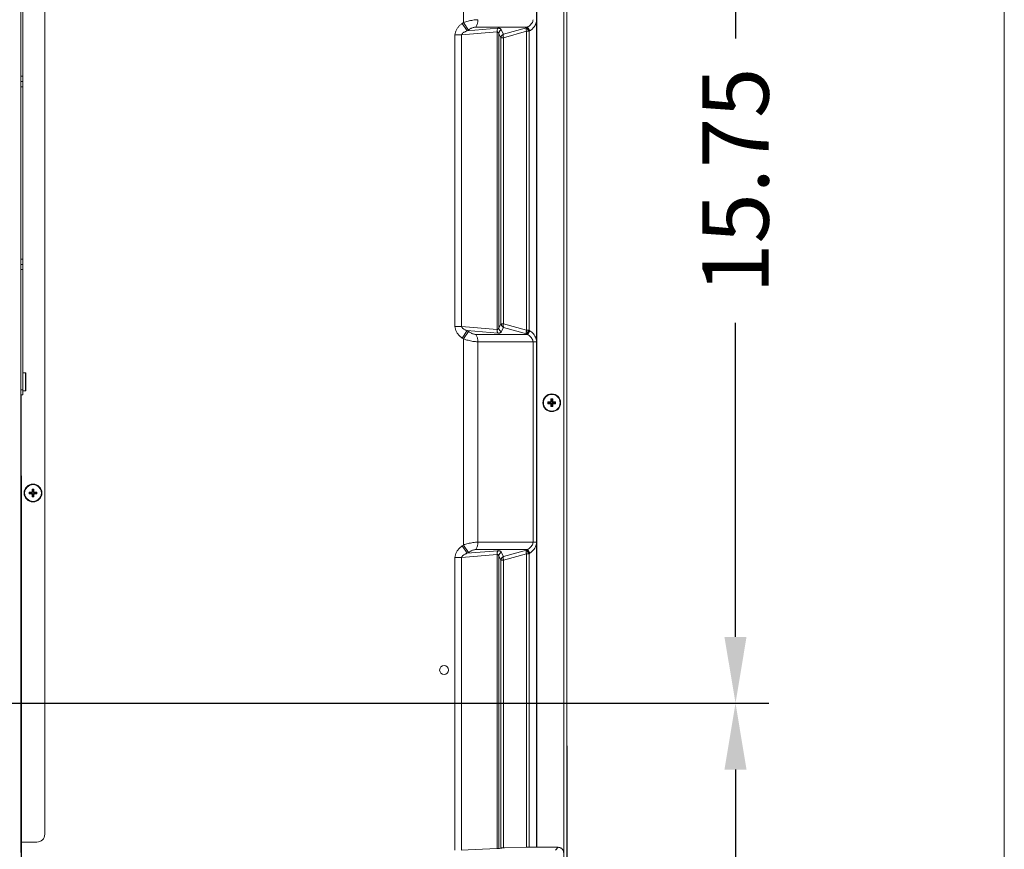
# Model space of a CAD drawing. Extents: x 12 to 181, y -4 to 123.
# Drawn here: x 166 to 181, y 49 to 61 of the extents above; entities that cross this region are included whole.
import ezdxf

# ---------------------------------------------------------------- set-up
doc = ezdxf.new("R2010")
doc.units = 0
doc.header["$MEASUREMENT"] = 0
doc.layers.get('0').update_dxf_attribs({"lineweight": 0})
for name, color, linetype, lineweight in [('11652201_M003_4_BL7', 7, 'Continuous', 0), ('CM3_6_004_043_0000963_5_BL84', 7, 'Continuous', 0), ('CM3_6_004_043_0000963_5_BL85', 7, 'Continuous', 0), ('CM3_6_004_043_0000963_5_BL88', 7, 'Continuous', 0), ('L65FA_BO9011A_B_M010_5_BL86', 7, 'Continuous', 0), ('NT65ND_BOP366A_G_M003_4_1_BL4', 7, 'Continuous', 0), ('NT65ND_BOP366A_G_M006_MOD__BL77', 7, 'Continuous', 0), ('W65PNC_BOP382B_G_M007_4_BL13', 7, 'Continuous', 0)]:
    doc.layers.add(name, color=color, linetype=linetype, lineweight=lineweight)
doc.styles.add('DC_TEXTSTYLE5', font='arial.ttf', dxfattribs={"height": 1})
doc.dimstyles.get("Standard").update_dxf_attribs({"dimtxt": 0.18, "dimasz": 0.18, "dimexe": 0.18, "dimexo": 0.0625, "dimgap": 0.09, "dimtad": 0, "dimtih": 1, "dimtoh": 1, "dimdec": 4, "dimzin": 0, "dimdsep": 46, "dimtxsty": 'Standard', "dimcen": 0.09, "dimadec": 0, "dimazin": 0, "dimtfac": 1, "dimtdec": 4, "dimtofl": 0, "dimtmove": 0, "dimatfit": 3, "dimfxl": 1, "dimtolj": 1, "dimtzin": 0, "dimarcsym": 0})

# ---------------------------------------------------------------- blocks, each defined once
blk = doc.blocks.new('*D168')
at = {"color": 0, "linetype": 'Continuous', "lineweight": -2, "ltscale": 0.004921}
for p, q in [((157.538, 51.181), (177.514, 51.181)), ((177.014, 50.181), (177.014, 48.665)), ((177.014, 43.553), (177.014, 45.069)), ((170.064, 42.553), (177.514, 42.553))]:
    blk.add_line(p, q, dxfattribs=at)
at = {"color": 0}
for points in [[(177.18, 50.181), (176.847, 50.181), (177.014, 51.181)], [(176.847, 43.553), (177.18, 43.553), (177.014, 42.553)]]:
    blk.add_solid(points, dxfattribs=at)
at = {"layer": 'Defpoints', "color": 0}
for p in [(157.475, 51.181), (177.014, 51.181), (170.002, 42.553)]:
    blk.add_point(p, dxfattribs=at)
at = {"color": 0, "lineweight": 0, "insert": (177.014, 46.867), "char_height": 1, "attachment_point": 5, "rotation": 90, "style": 'DC_TEXTSTYLE5'}
blk.add_mtext('\\A1;8.63', dxfattribs=at)
blk = doc.blocks.new('*D169')
at = {"color": 0, "linetype": 'Continuous', "lineweight": -2, "ltscale": 0.004921}
for p, q in [((175.544, 66.932), (177.514, 66.932)), ((177.014, 65.932), (177.014, 61.198)), ((177.014, 52.181), (177.014, 56.914)), ((176.194, 51.181), (177.514, 51.181))]:
    blk.add_line(p, q, dxfattribs=at)
at = {"color": 0}
for points in [[(177.18, 65.932), (176.847, 65.932), (177.014, 66.932)], [(176.847, 52.181), (177.18, 52.181), (177.014, 51.181)]]:
    blk.add_solid(points, dxfattribs=at)
at = {"layer": 'Defpoints', "color": 0}
for p in [(175.481, 66.932), (176.132, 51.181), (177.014, 51.181)]:
    blk.add_point(p, dxfattribs=at)
at = {"color": 0, "lineweight": 0, "insert": (177.014, 59.056), "char_height": 1, "attachment_point": 5, "rotation": 90, "style": 'DC_TEXTSTYLE5'}
blk.add_mtext('\\A1;15.75', dxfattribs=at)
blk = doc.blocks.new('*D170')
at = {"color": 0, "linetype": 'Continuous', "lineweight": -2, "ltscale": 0.004921}
for p, q in [((166.252, 54.609), (166.252, 39.552)), ((174.474, 50.537), (174.474, 39.552)), ((167.252, 40.052), (168.57, 40.052)), ((173.474, 40.052), (172.155, 40.052))]:
    blk.add_line(p, q, dxfattribs=at)
at = {"color": 0}
for points in [[(167.252, 40.218), (167.252, 39.885), (166.252, 40.052)], [(173.474, 39.885), (173.474, 40.218), (174.474, 40.052)]]:
    blk.add_solid(points, dxfattribs=at)
at = {"layer": 'Defpoints', "color": 0}
for p in [(166.252, 54.671), (174.474, 50.6), (166.252, 40.052)]:
    blk.add_point(p, dxfattribs=at)
at = {"color": 0, "lineweight": 0, "insert": (170.363, 40.052), "char_height": 1, "attachment_point": 5, "style": 'DC_TEXTSTYLE5'}
blk.add_mtext('\\A1;8.22', dxfattribs=at)

msp = doc.modelspace()

# ---------------------------------------------------------------- linework, layer by layer
at = {"color": 7, "linetype": 'Continuous', "lineweight": 0, "ltscale": 6.007917, "flags": 128}
msp.add_lwpolyline([(11.673, 122.749), (11.673, -4.303), (181.064, -4.303), (181.064, 122.749), (11.673, 122.749)], close=True, dxfattribs=at)
at = {"layer": '11652201_M003_4_BL7', "color": 7, "linetype": 'Continuous', "lineweight": 0, "ltscale": 0.004921}
for p, q in [((172.914, 61.439), (172.914, 64.545)), ((172.914, 61.439), (172.894, 61.425)), ((172.894, 61.425), (172.971, 61.314)), ((172.991, 61.327), (172.914, 61.439)), ((172.887, 61.252), (173.421, 61.298)), ((173.433, 61.354), (172.971, 61.314)), ((172.971, 61.314), (172.991, 61.327)), ((173.1, 61.371), (173.879, 61.371)), ((173.421, 56.812), (173.421, 61.298)), ((173.447, 61.275), (173.479, 61.211)), ((173.447, 61.275), (173.447, 56.835)), ((173.516, 61.266), (173.484, 61.331)), ((173.866, 61.362), (173.516, 61.266)), ((173.516, 61.211), (173.865, 61.307)), ((173.904, 61.307), (173.865, 61.307)), ((173.865, 56.804), (173.865, 61.307)), ((173.879, 61.371), (173.866, 61.362)), ((173.866, 61.362), (173.904, 61.307)), ((173.917, 61.315), (173.879, 61.371)), ((173.904, 61.307), (173.917, 61.315)), ((173.904, 61.307), (173.904, 56.804)), ((172.887, 61.252), (172.786, 61.252)), ((172.786, 56.858), (172.786, 61.252)), ((172.887, 61.252), (172.887, 56.858)), ((173.516, 61.211), (173.479, 61.211)), ((173.479, 56.9), (173.479, 61.211)), ((173.516, 61.211), (173.516, 56.9)), ((172.786, 56.858), (172.887, 56.858)), ((173.421, 56.812), (172.887, 56.858)), ((173.479, 56.9), (173.447, 56.835)), ((173.479, 56.9), (173.516, 56.9)), ((173.484, 56.779), (173.516, 56.844)), ((173.865, 56.804), (173.516, 56.9)), ((173.516, 56.844), (173.866, 56.748)), ((172.971, 56.796), (172.894, 56.685)), ((172.894, 56.685), (172.914, 56.671)), ((172.914, 56.671), (172.991, 56.783)), ((172.971, 56.796), (173.433, 56.757)), ((172.991, 56.783), (172.971, 56.796)), ((173.879, 56.739), (173.1, 56.739)), ((173.865, 56.804), (173.904, 56.804)), ((173.904, 56.804), (173.866, 56.748)), ((173.866, 56.748), (173.879, 56.739)), ((173.879, 56.739), (173.917, 56.795)), ((173.917, 56.795), (173.904, 56.804)), ((172.914, 53.565), (172.914, 56.671)), ((174.017, 56.628), (173.132, 56.628)), ((173.132, 56.628), (173.132, 53.608)), ((173.963, 53.608), (173.963, 56.628)), ((172.914, 53.565), (172.894, 53.551)), ((172.991, 53.453), (172.914, 53.565)), ((173.132, 53.608), (174.017, 53.608)), ((172.887, 53.378), (173.421, 53.424)), ((172.894, 53.551), (172.971, 53.44)), ((173.433, 53.48), (172.971, 53.44)), ((172.971, 53.44), (172.991, 53.453)), ((173.1, 53.497), (173.879, 53.497)), ((173.421, 48.99), (173.421, 53.424)), ((173.516, 53.392), (173.484, 53.457)), ((173.866, 53.488), (173.516, 53.392)), ((173.516, 53.337), (173.865, 53.433)), ((173.904, 53.433), (173.865, 53.433)), ((173.865, 53.433), (173.866, 49.011)), ((173.879, 53.497), (173.866, 53.488)), ((173.866, 53.488), (173.904, 53.433)), ((173.917, 53.441), (173.879, 53.497)), ((173.904, 53.433), (173.917, 53.441)), ((173.904, 53.433), (173.904, 49.011)), ((172.887, 53.378), (172.786, 53.378)), ((172.786, 48.964), (172.786, 53.378)), ((172.887, 48.966), (172.887, 53.378)), ((173.447, 53.401), (173.479, 53.337)), ((173.447, 53.401), (173.447, 48.993)), ((173.516, 53.337), (173.479, 53.337)), ((173.479, 48.998), (173.479, 53.337)), ((173.516, 53.337), (173.516, 48.998))]:
    msp.add_line(p, q, dxfattribs=at)
msp.add_circle((172.623, 51.681), 0.0669, dxfattribs=at)
for points in [[(172.786, 61.252), (172.793, 61.292), (172.809, 61.331), (172.833, 61.367), (172.862, 61.399), (172.894, 61.425)], [(172.914, 61.439), (172.949, 61.45), (172.985, 61.46), (173.021, 61.469), (173.058, 61.476), (173.095, 61.481), (173.132, 61.482)], [(173.132, 61.482), (173.13, 61.459), (173.127, 61.436), (173.121, 61.413), (173.112, 61.391), (173.1, 61.371)], [(173.963, 61.482), (173.958, 61.455), (173.945, 61.43), (173.926, 61.407), (173.903, 61.387), (173.879, 61.371)], [(173.993, 61.395), (173.999, 61.407), (174.005, 61.42), (174.009, 61.433), (174.013, 61.446), (174.015, 61.46)], [(172.887, 61.252), (172.895, 61.268), (172.907, 61.282), (172.921, 61.292), (172.938, 61.301), (172.954, 61.308), (172.971, 61.314)], [(172.991, 61.327), (173.007, 61.338), (173.024, 61.348), (173.042, 61.357), (173.061, 61.364), (173.08, 61.369), (173.1, 61.371)], [(173.421, 61.298), (173.421, 61.309), (173.422, 61.321), (173.424, 61.332), (173.428, 61.343), (173.433, 61.354)], [(173.421, 61.298), (173.428, 61.297), (173.434, 61.294), (173.44, 61.289), (173.444, 61.282), (173.447, 61.275)], [(173.484, 61.331), (173.478, 61.339), (173.471, 61.345), (173.462, 61.35), (173.452, 61.353), (173.443, 61.354), (173.433, 61.354)], [(173.484, 61.331), (173.473, 61.323), (173.464, 61.313), (173.456, 61.301), (173.45, 61.289), (173.447, 61.275)], [(173.865, 61.307), (173.863, 61.317), (173.861, 61.328), (173.86, 61.339), (173.862, 61.348), (173.868, 61.354)], [(173.917, 61.315), (173.93, 61.326), (173.943, 61.336), (173.955, 61.347), (173.967, 61.359), (173.977, 61.372)], [(173.977, 61.372), (173.98, 61.375), (173.983, 61.379), (173.986, 61.383), (173.988, 61.387), (173.991, 61.391), (173.993, 61.395)], [(173.479, 61.211), (173.481, 61.221), (173.484, 61.232), (173.489, 61.241), (173.496, 61.249), (173.505, 61.254), (173.515, 61.256)], [(173.516, 61.266), (173.514, 61.256), (173.513, 61.246), (173.513, 61.236), (173.515, 61.226), (173.519, 61.217)], [(172.894, 56.685), (172.862, 56.712), (172.833, 56.743), (172.809, 56.779), (172.793, 56.818), (172.786, 56.858)], [(172.971, 56.796), (172.955, 56.802), (172.938, 56.809), (172.922, 56.818), (172.907, 56.828), (172.894, 56.842), (172.887, 56.858)], [(173.447, 56.835), (173.444, 56.828), (173.44, 56.822), (173.434, 56.816), (173.428, 56.813), (173.421, 56.812)], [(173.447, 56.835), (173.45, 56.822), (173.456, 56.809), (173.464, 56.797), (173.473, 56.787), (173.484, 56.779)], [(173.516, 56.844), (173.507, 56.851), (173.497, 56.861), (173.49, 56.872), (173.486, 56.883), (173.489, 56.894)], [(173.516, 56.9), (173.513, 56.89), (173.511, 56.879), (173.511, 56.868), (173.513, 56.859), (173.519, 56.854)], [(173.1, 56.739), (173.08, 56.741), (173.061, 56.746), (173.043, 56.753), (173.025, 56.762), (173.007, 56.772), (172.991, 56.783)], [(173.1, 56.739), (173.112, 56.719), (173.121, 56.697), (173.127, 56.674), (173.13, 56.651), (173.132, 56.628)], [(173.433, 56.757), (173.428, 56.767), (173.424, 56.778), (173.422, 56.789), (173.421, 56.801), (173.421, 56.812)], [(173.433, 56.757), (173.445, 56.757), (173.457, 56.759), (173.468, 56.764), (173.477, 56.77), (173.484, 56.779)], [(173.866, 56.748), (173.863, 56.758), (173.862, 56.768), (173.862, 56.779), (173.864, 56.789), (173.868, 56.799)], [(173.879, 56.739), (173.903, 56.723), (173.926, 56.704), (173.945, 56.68), (173.958, 56.655), (173.963, 56.628)], [(174.016, 56.648), (174.007, 56.683), (173.992, 56.715), (173.971, 56.746), (173.945, 56.772), (173.917, 56.795)], [(173.132, 56.628), (173.095, 56.63), (173.058, 56.634), (173.021, 56.641), (172.985, 56.65), (172.949, 56.66), (172.914, 56.671)], [(172.914, 53.565), (172.949, 53.576), (172.985, 53.586), (173.021, 53.595), (173.058, 53.602), (173.095, 53.607), (173.132, 53.608)], [(173.132, 53.608), (173.13, 53.585), (173.127, 53.562), (173.121, 53.539), (173.112, 53.517), (173.1, 53.497)], [(173.963, 53.608), (173.958, 53.581), (173.945, 53.556), (173.926, 53.533), (173.903, 53.513), (173.879, 53.497)], [(173.917, 53.441), (173.944, 53.465), (173.969, 53.491), (173.991, 53.52), (174.006, 53.552), (174.015, 53.586)], [(172.786, 53.378), (172.793, 53.418), (172.809, 53.457), (172.833, 53.493), (172.862, 53.525), (172.894, 53.551)], [(172.887, 53.378), (172.895, 53.394), (172.907, 53.408), (172.921, 53.418), (172.938, 53.427), (172.954, 53.434), (172.971, 53.44)], [(172.991, 53.453), (173.007, 53.464), (173.024, 53.474), (173.042, 53.483), (173.061, 53.49), (173.08, 53.495), (173.1, 53.497)], [(173.421, 53.424), (173.421, 53.435), (173.422, 53.447), (173.424, 53.458), (173.428, 53.469), (173.433, 53.48)], [(173.421, 53.424), (173.428, 53.423), (173.434, 53.42), (173.44, 53.415), (173.444, 53.408), (173.447, 53.401)], [(173.484, 53.457), (173.478, 53.465), (173.471, 53.471), (173.462, 53.476), (173.452, 53.479), (173.443, 53.48), (173.433, 53.48)], [(173.484, 53.457), (173.473, 53.449), (173.464, 53.439), (173.456, 53.427), (173.45, 53.415), (173.447, 53.401)], [(173.865, 53.433), (173.863, 53.443), (173.861, 53.454), (173.86, 53.464), (173.863, 53.473), (173.869, 53.478)], [(173.479, 53.337), (173.481, 53.347), (173.484, 53.358), (173.489, 53.367), (173.496, 53.375), (173.505, 53.38), (173.516, 53.382)], [(173.516, 53.392), (173.514, 53.382), (173.512, 53.372), (173.513, 53.361), (173.515, 53.351), (173.518, 53.341)]]:
    msp.add_spline(points, degree=3, dxfattribs=at)
at = {"layer": 'CM3_6_004_043_0000963_5_BL84', "color": 7, "linetype": 'Continuous', "lineweight": 0, "ltscale": 0.004921}
for p, q in [((166.372, 54.363), (166.404, 54.363)), ((166.381, 54.354), (166.372, 54.363)), ((166.372, 54.336), (166.372, 54.363)), ((166.381, 54.345), (166.372, 54.336)), ((166.404, 54.336), (166.372, 54.336)), ((166.413, 54.354), (166.381, 54.354)), ((166.381, 54.354), (166.381, 54.345)), ((166.381, 54.345), (166.413, 54.345)), ((166.404, 54.363), (166.413, 54.354)), ((166.413, 54.345), (166.404, 54.336)), ((166.415, 54.407), (166.443, 54.407)), ((166.424, 54.397), (166.415, 54.407)), ((166.415, 54.375), (166.415, 54.407)), ((166.424, 54.366), (166.415, 54.375)), ((166.415, 54.324), (166.424, 54.333)), ((166.415, 54.292), (166.415, 54.324)), ((166.424, 54.301), (166.415, 54.292)), ((166.434, 54.397), (166.424, 54.397)), ((166.424, 54.397), (166.424, 54.366)), ((166.424, 54.333), (166.424, 54.301)), ((166.424, 54.301), (166.434, 54.301)), ((166.434, 54.397), (166.443, 54.407)), ((166.434, 54.366), (166.434, 54.397)), ((166.443, 54.375), (166.434, 54.366)), ((166.434, 54.333), (166.443, 54.324)), ((166.434, 54.301), (166.434, 54.333)), ((166.434, 54.301), (166.443, 54.292)), ((166.443, 54.407), (166.443, 54.375)), ((166.443, 54.324), (166.443, 54.292)), ((166.445, 54.354), (166.454, 54.363)), ((166.477, 54.354), (166.445, 54.354)), ((166.445, 54.345), (166.477, 54.345)), ((166.454, 54.336), (166.445, 54.345)), ((166.454, 54.363), (166.486, 54.363)), ((166.486, 54.336), (166.454, 54.336)), ((166.477, 54.354), (166.486, 54.363)), ((166.477, 54.345), (166.477, 54.354)), ((166.477, 54.345), (166.486, 54.336)), ((166.486, 54.363), (166.486, 54.336)), ((166.443, 54.292), (166.415, 54.292))]:
    msp.add_line(p, q, dxfattribs=at)
for radius in [0.134, 0.126]:
    msp.add_circle((166.429, 54.349), radius, dxfattribs=at)
for centre, major_axis, start_param, end_param in [((166.403, 54.375), (0.00861, -0.00861), 5.512866, 7.053504), ((166.403, 54.324), (0.00861, 0.00861), 5.512866, 7.053504), ((166.412, 54.366), (0.00861, -0.00861), 5.512866, 7.053504), ((166.412, 54.333), (0.00861, 0.00861), 5.512866, 7.053504), ((166.446, 54.366), (0.00861, 0.00861), 2.371274, 3.911912), ((166.446, 54.333), (0.00861, -0.00861), 2.371274, 3.911912), ((166.455, 54.375), (-0.00861, -0.00861), 5.512866, 7.053504), ((166.455, 54.324), (-0.00861, 0.00861), 5.512866, 7.053504)]:
    msp.add_ellipse(centre, major_axis=major_axis, ratio=0.970288, start_param=start_param, end_param=end_param, dxfattribs=at)
at = {"layer": 'CM3_6_004_043_0000963_5_BL85', "color": 7, "linetype": 'Continuous', "lineweight": 0, "ltscale": 0.004921}
for p, q in [((174.188, 55.722), (174.22, 55.722)), ((174.197, 55.713), (174.188, 55.722)), ((174.188, 55.695), (174.188, 55.722)), ((174.197, 55.704), (174.188, 55.695)), ((174.22, 55.695), (174.188, 55.695)), ((174.229, 55.713), (174.197, 55.713)), ((174.197, 55.713), (174.197, 55.704)), ((174.197, 55.704), (174.229, 55.704)), ((174.22, 55.722), (174.229, 55.713)), ((174.229, 55.704), (174.22, 55.695)), ((174.232, 55.766), (174.259, 55.766)), ((174.241, 55.757), (174.232, 55.766)), ((174.232, 55.734), (174.232, 55.766)), ((174.241, 55.725), (174.232, 55.734)), ((174.232, 55.683), (174.241, 55.692)), ((174.232, 55.652), (174.232, 55.683)), ((174.241, 55.661), (174.232, 55.652)), ((174.259, 55.652), (174.232, 55.652)), ((174.25, 55.757), (174.241, 55.757)), ((174.241, 55.757), (174.241, 55.725)), ((174.241, 55.692), (174.241, 55.661)), ((174.241, 55.661), (174.25, 55.661)), ((174.25, 55.757), (174.259, 55.766)), ((174.25, 55.725), (174.25, 55.757)), ((174.259, 55.734), (174.25, 55.725)), ((174.25, 55.692), (174.259, 55.683)), ((174.25, 55.661), (174.25, 55.692)), ((174.25, 55.661), (174.259, 55.652)), ((174.259, 55.766), (174.259, 55.734)), ((174.259, 55.683), (174.259, 55.652)), ((174.262, 55.713), (174.271, 55.722)), ((174.294, 55.713), (174.262, 55.713)), ((174.262, 55.704), (174.294, 55.704)), ((174.271, 55.695), (174.262, 55.704)), ((174.271, 55.722), (174.303, 55.722)), ((174.303, 55.695), (174.271, 55.695)), ((174.294, 55.713), (174.303, 55.722)), ((174.294, 55.704), (174.294, 55.713)), ((174.294, 55.704), (174.303, 55.695)), ((174.303, 55.722), (174.303, 55.695))]:
    msp.add_line(p, q, dxfattribs=at)
for radius in [0.134, 0.126]:
    msp.add_circle((174.245, 55.709), radius, dxfattribs=at)
for centre, major_axis, start_param, end_param in [((174.22, 55.734), (0.00861, -0.00861), 5.512866, 7.053504), ((174.22, 55.683), (0.00861, 0.00861), 5.512866, 7.053504), ((174.229, 55.725), (0.00861, -0.00861), 5.512866, 7.053504), ((174.229, 55.692), (0.00861, 0.00861), 5.512866, 7.053504), ((174.262, 55.725), (0.00861, 0.00861), 2.371274, 3.911912), ((174.262, 55.692), (0.00861, -0.00861), 2.371274, 3.911912), ((174.271, 55.734), (-0.00861, -0.00861), 5.512866, 7.053504), ((174.271, 55.683), (-0.00861, 0.00861), 5.512866, 7.053504)]:
    msp.add_ellipse(centre, major_axis=major_axis, ratio=0.970288, start_param=start_param, end_param=end_param, dxfattribs=at)
at = {"layer": 'CM3_6_004_043_0000963_5_BL88', "color": 7, "linetype": 'Continuous', "lineweight": 0, "ltscale": 0.004921}
for p, q in [((166.275, 56.158), (166.315, 56.158)), ((166.315, 55.89), (166.315, 56.158)), ((166.323, 55.898), (166.323, 56.15)), ((166.275, 55.89), (166.315, 55.89))]:
    msp.add_line(p, q, dxfattribs=at)
for centre, start, end in [((166.315, 56.15), 0, 90), ((166.315, 55.898), 270, 0)]:
    msp.add_arc(centre, 0.00787, start, end, dxfattribs=at)
at = {"layer": 'L65FA_BO9011A_B_M010_5_BL86', "color": 7, "linetype": 'Continuous', "lineweight": 0, "ltscale": 0.004921}
for p, q in [((166.275, 55.827), (166.275, 62.52)), ((166.244, 60.63), (166.275, 60.63)), ((166.275, 60.551), (166.244, 60.551)), ((166.275, 60.473), (166.244, 60.473)), ((166.244, 57.874), (166.275, 57.874)), ((166.244, 57.795), (166.275, 57.795)), ((166.275, 57.717), (166.244, 57.717)), ((166.244, 55.906), (166.275, 55.906)), ((166.275, 55.827), (166.244, 55.827))]:
    msp.add_line(p, q, dxfattribs=at)
at = {"layer": 'NT65ND_BOP366A_G_M003_4_1_BL4', "color": 7, "linetype": 'Continuous', "lineweight": 0, "ltscale": 0.004921}
for p, q in [((166.606, 49.205), (166.606, 70.18)), ((166.244, 48.929), (166.244, 69.819)), ((166.252, 55.827), (166.252, 49.087)), ((166.252, 49.087), (166.488, 49.087))]:
    msp.add_line(p, q, dxfattribs=at)
msp.add_arc((166.488, 49.205), 0.118, 270, 0, dxfattribs=at)
at = {"layer": 'NT65ND_BOP366A_G_M006_MOD__BL77', "color": 7, "linetype": 'Continuous', "lineweight": 0, "ltscale": 0.004921}
for p, q in [((172.88, 48.966), (173.419, 48.99)), ((173.419, 48.99), (173.418, 48.99)), ((173.482, 48.998), (173.458, 48.993)), ((173.458, 48.993), (173.458, 48.993)), ((173.458, 48.993), (173.46, 48.993)), ((173.46, 48.993), (173.484, 48.998)), ((173.484, 48.998), (173.482, 48.998)), ((173.534, 49.001), (173.535, 49.001)), ((173.535, 49.001), (173.861, 49.011)), ((173.977, 49.012), (173.915, 49.012)), ((173.977, 49.012), (173.98, 49.009)), ((174.343, 49.009), (173.98, 49.009)), ((174.343, 49.009), (174.301, 48.966))]:
    msp.add_line(p, q, dxfattribs=at)
at = {"layer": 'NT65ND_BOP366A_G_M006_MOD__BL77', "color": 7, "linetype": 'Continuous', "lineweight": 0, "ltscale": 0.004921, "flags": 128}
msp.add_lwpolyline([(173.458, 48.993), (173.455, 48.993), (173.446, 48.991), (173.43, 48.99), (173.418, 48.99)], dxfattribs=at)
at = {"layer": 'NT65ND_BOP366A_G_M006_MOD__BL77', "color": 7, "linetype": 'Continuous', "lineweight": 0, "ltscale": 0.004921}
for centre, radius, start, end in [((173.375, 49.981), 0.992, 272.5112, 272.9255), ((173.384, 49.802), 0.813, 272.9251, 273.3399), ((173.416, 49.335), 0.345, 274.8146, 275.0514), ((173.423, 49.261), 0.271, 275.0247, 275.9312), ((173.449, 49.047), 0.0553, 279.4604, 281.0086), ((174.343, 48.93), 0.079, 77.4278, 89.9494), ((174.343, 48.93), 0.0787, 72.0856, 77.4388)]:
    msp.add_arc(centre, radius, start, end, dxfattribs=at)
for points in [[(173.432, 48.99), (173.434, 48.991), (173.437, 48.991), (173.44, 48.991), (173.442, 48.991), (173.445, 48.991)], [(173.451, 48.992), (173.452, 48.992), (173.454, 48.992), (173.455, 48.992), (173.457, 48.993), (173.459, 48.993)], [(173.482, 48.998), (173.491, 48.999), (173.5, 49), (173.508, 49), (173.517, 49.001), (173.526, 49.001), (173.534, 49.001)], [(173.484, 48.998), (173.486, 48.998), (173.488, 48.998), (173.49, 48.999), (173.491, 48.999), (173.493, 48.999), (173.495, 48.999)], [(173.495, 48.999), (173.502, 49), (173.508, 49), (173.515, 49.001), (173.521, 49.001), (173.528, 49.001), (173.535, 49.001)], [(173.861, 49.011), (173.87, 49.011), (173.879, 49.012), (173.888, 49.012), (173.897, 49.012), (173.906, 49.012), (173.915, 49.012)], [(173.977, 49.012), (173.978, 49.012), (173.979, 49.012), (173.98, 49.012), (173.981, 49.011), (173.982, 49.011)], [(173.982, 49.011), (173.982, 49.011), (173.982, 49.011), (173.983, 49.01), (173.983, 49.01), (173.983, 49.01), (173.984, 49.009)], [(174.422, 48.93), (174.42, 48.946), (174.415, 48.962), (174.407, 48.976), (174.396, 48.989), (174.383, 48.998), (174.368, 49.005)]]:
    msp.add_spline(points, degree=3, dxfattribs=at)
at = {"layer": 'W65PNC_BOP382B_G_M007_4_BL13', "color": 7, "linetype": 'Continuous', "lineweight": 0, "ltscale": 0.004921}
for p, q in [((174.474, 75.518), (174.474, 42.635)), ((174.427, 42.628), (174.427, 75.51)), ((174.013, 49.009), (174.013, 71.342)), ((174.021, 71.346), (174.021, 49.009))]:
    msp.add_line(p, q, dxfattribs=at)

# ---------------------------------------------------------------- dimensions: what is measured, and where the dimension line sits
at = {"color": 172, "linetype": 'Continuous', "lineweight": 0, "ltscale": 0.004921, "true_color": 0x0000d5}
for p1, p2, picture, middle in [((175.481, 66.932), (176.132, 51.181), '*D169', (177.014, 59.056)), ((170.002, 42.553), (157.475, 51.181), '*D168', (177.014, 46.867))]:
    dim = msp.add_linear_dim(base=(177.014, 51.181), p1=p1, p2=p2, angle=90, dimstyle='Standard', override={"dimtxt": 1, "dimasz": 1, "dimexe": 0.5, "dimgap": 0.5, "dimtad": 0, "dimjust": 0, "dimtih": 0, "dimtoh": 0, "dimdec": 2, "dimzin": 0, "dimlunit": 2, "dimtxsty": 'DC_TEXTSTYLE5', "dimsah": 0, "dimtol": 0, "dimtfac": 1, "dimtdec": 3, "dimtix": 0, "dimtofl": 1, "dimtmove": 0, "dimfxl": 20, "dimfxlon": 1}, dxfattribs=at)
    dim.commit()
    dim.dimension.update_dxf_attribs({"geometry": picture, "text_midpoint": middle})
dim = msp.add_linear_dim(base=(166.252, 40.052), p1=(174.474, 50.6), p2=(166.252, 54.671), dimstyle='Standard', override={"dimtxt": 1, "dimasz": 1, "dimexe": 0.5, "dimgap": 0.5, "dimtad": 0, "dimjust": 0, "dimtih": 1, "dimtoh": 0, "dimdec": 2, "dimzin": 0, "dimlunit": 2, "dimtxsty": 'DC_TEXTSTYLE5', "dimsah": 0, "dimtol": 0, "dimtfac": 1, "dimtdec": 3, "dimtix": 0, "dimtofl": 1, "dimtmove": 0, "dimfxl": 20, "dimfxlon": 1}, dxfattribs=at)
dim.commit()
dim.dimension.update_dxf_attribs({"geometry": '*D170', "text_midpoint": (170.363, 40.052)})

doc.saveas('drawing.dxf')
